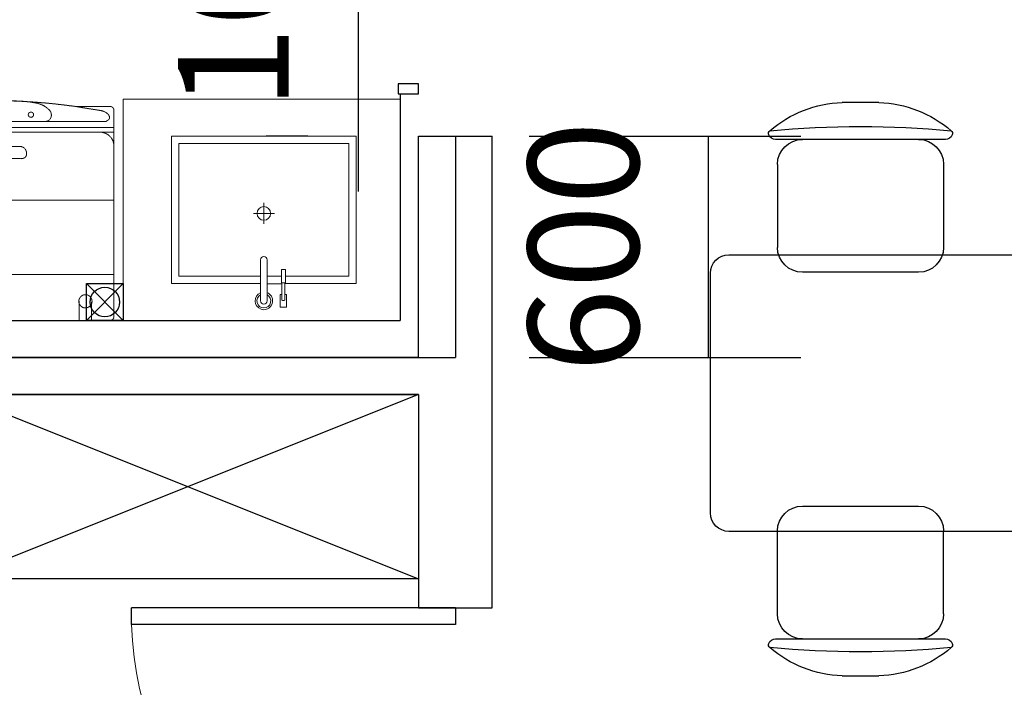
# Model space of a CAD drawing. Units: millimetres. Extents: x -956 to 627869, y -76807 to 24742.
# Drawn here: x 603095 to 605763, y -41731 to -39921 of the extents above; entities that cross this region are included whole.
import ezdxf

# ---------------------------------------------------------------- set-up
doc = ezdxf.new("R2010")
doc.units = ezdxf.units.MM
doc.header["$LTSCALE"] = 10
doc.linetypes.add('DASH', pattern=[0.35, 0.25, -0.1])
for name, color, linetype in [('AE-WALL', 255, 'Continuous'), ('AE-WIND', 11, 'Continuous'), ('AXIS', 3, 'Continuous'), ('D-地漏', 251, 'Continuous'), ('Z-胀尺', 10, 'Continuous'), ('家具', 252, 'Continuous')]:
    doc.layers.add(name, color=color, linetype=linetype)
doc.layers.add('J-洁具', color=155, linetype='Continuous', lineweight=15)
doc.styles.add('dim_font', font='simplex', dxfattribs={"width": 0.8})
doc.styles.add('DIM_FONT_T3', font='SIMPLEX.shx', dxfattribs={"width": 0.8})
doc.styles.get("Standard").update_dxf_attribs({"font": 'arial.ttf'})
doc.dimstyles.new('DIMN', dxfattribs={"dimtxt": 300, "dimasz": 1, "dimexe": 250, "dimexo": 300, "dimgap": 0, "dimtad": 0, "dimdec": 0, "dimdsep": 46, "dimtxsty": 'dim_font', "dimblk": 'ARCHTICK', "dimcen": 2.5, "dimdle": 150, "dimclrt": 7, "dimazin": 0, "dimtfac": 1, "dimtdec": 0, "dimtix": 1, "dimtmove": 2, "dimatfit": 3, "dimfxl": 1, "dimtvp": 1, "dimarcsym": 0})
doc.dimstyles.new('DIMN$TCH&&100', dxfattribs={"dimtxt": 300, "dimasz": 1, "dimexe": 250, "dimexo": 300, "dimgap": 0, "dimtad": 0, "dimdec": 0, "dimdsep": 46, "dimtxsty": 'DIM_FONT_T3', "dimblk": 'ARCHTICK', "dimcen": 2.5, "dimdle": 150, "dimclrt": 7, "dimazin": 0, "dimtfac": 1, "dimtdec": 0, "dimtix": 1, "dimtmove": 2, "dimatfit": 3, "dimfxl": 1, "dimtvp": 1, "dimarcsym": 0})

# ---------------------------------------------------------------- blocks, each defined once
blk = doc.blocks.new('canting000')
at = {"layer": '家具', "color": 252}
for p, q in [((713742.1, 95477.7), (713092.1, 95477.7)), ((712797.1, 95296.1), (713022.1, 95296.1)), ((714015.8, 95296.1), (713790.8, 95296.1))]:
    blk.add_line(p, q, dxfattribs=at)
at = {"layer": '家具', "color": 252, "linetype": 'ByBlock'}
for p, q in [((713042.1, 95427.7), (713042.1, 93340.9)), ((713792.1, 93340.9), (713792.1, 95427.7)), ((712729.6, 94841.1), (712729.6, 95301.1)), ((714083.3, 95301.1), (714083.3, 94841.1)), ((713089.6, 94913.6), (713089.6, 95228.6)), ((713723.3, 95228.6), (713723.3, 94913.6)), ((712629.6, 95021.5), (712629.6, 95120.7)), ((714183.3, 95120.7), (714183.3, 95021.5)), ((712797.1, 94846.1), (713022.1, 94846.1)), ((714015.8, 94846.1), (713790.8, 94846.1)), ((712729.6, 94154.3), (712729.6, 94614.3)), ((712797.1, 94609.3), (713022.1, 94609.3)), ((714015.8, 94609.3), (713790.8, 94609.3)), ((714083.3, 94614.3), (714083.3, 94154.3)), ((713089.6, 94226.8), (713089.6, 94541.8)), ((713723.3, 94541.8), (713723.3, 94226.8)), ((712629.6, 94334.7), (712629.6, 94433.8)), ((714183.3, 94433.8), (714183.3, 94334.7)), ((712797.1, 94159.3), (713022.1, 94159.3)), ((714015.8, 94159.3), (713790.8, 94159.3)), ((712729.6, 93467.5), (712729.6, 93927.5)), ((712797.1, 93922.5), (713022.1, 93922.5)), ((714015.8, 93922.5), (713790.8, 93922.5)), ((714083.3, 93927.5), (714083.3, 93467.5)), ((713089.6, 93540), (713089.6, 93855)), ((713723.3, 93855), (713723.3, 93540)), ((712629.6, 93647.9), (712629.6, 93747)), ((714183.3, 93747), (714183.3, 93647.9)), ((712797.1, 93472.5), (713022.1, 93472.5)), ((714015.8, 93472.5), (713790.8, 93472.5)), ((713092.1, 93290.9), (713742.1, 93290.9))]:
    blk.add_line(p, q, dxfattribs=at)
at = {"layer": '家具', "color": 252}
for centre, radius, start, end in [((713092.1, 95427.7), 50, 90, 180), ((713742.1, 95427.7), 50, 0, 90), ((714103.3, 95301.1), 20, 112.67, 180), ((714099.5, 95310.3), 10, 40.7265, 112.67)]:
    blk.add_arc(centre, radius, start, end, dxfattribs=at)
at = {"layer": '家具', "color": 252, "linetype": 'ByBlock'}
for centre, radius, start, end in [((712945, 95110.9), 315.6, 139.2735, 178.2349), ((715407.4, 95071.1), 2712.7, 174.8023, 185.1977), ((712713.4, 95310.3), 10, 67.33, 139.2735), ((712709.6, 95301.1), 20, 0, 67.33), ((712797.1, 95228.6), 67.5, 90, 180), ((713022.1, 95228.6), 67.5, 0, 90), ((713790.8, 95228.6), 67.5, 90, 180), ((714015.8, 95228.6), 67.5, 0, 90), ((713867.9, 95110.9), 315.6, 1.7651, 40.7265), ((711405.5, 95071.1), 2712.7, 354.8023, 5.1977), ((712945, 95031.3), 315.6, 181.7651, 220.7265), ((713867.9, 95031.3), 315.6, 319.2735, 358.2349), ((712797.1, 94913.6), 67.5, 180, 270), ((713022.1, 94913.6), 67.5, 270, 0), ((713790.8, 94913.6), 67.5, 180, 270), ((714015.8, 94913.6), 67.5, 270, 0), ((712709.6, 94841.1), 20, 292.67, 0), ((714103.3, 94841.1), 20, 180, 247.33), ((712713.4, 94831.9), 10, 220.7265, 292.67), ((714099.5, 94831.9), 10, 247.33, 319.2735), ((712945, 94424.1), 315.6, 139.2735, 178.2349), ((715407.4, 94384.3), 2712.7, 174.8023, 185.1977), ((712713.4, 94623.5), 10, 67.33, 139.2735), ((712709.6, 94614.3), 20, 0, 67.33), ((714103.3, 94614.3), 20, 112.67, 180), ((714099.5, 94623.5), 10, 40.7265, 112.67), ((711405.5, 94384.3), 2712.7, 354.8023, 5.1977), ((713867.9, 94424.1), 315.6, 1.7651, 40.7265), ((712797.1, 94541.8), 67.5, 90, 180), ((713022.1, 94541.8), 67.5, 0, 90), ((713790.8, 94541.8), 67.5, 90, 180), ((714015.8, 94541.8), 67.5, 0, 90), ((712945, 94344.4), 315.6, 181.7651, 220.7265), ((713867.9, 94344.4), 315.6, 319.2735, 358.2349), ((712797.1, 94226.8), 67.5, 180, 270), ((713022.1, 94226.8), 67.5, 270, 0), ((713790.8, 94226.8), 67.5, 180, 270), ((714015.8, 94226.8), 67.5, 270, 0), ((712709.6, 94154.3), 20, 292.67, 0), ((714103.3, 94154.3), 20, 180, 247.33), ((712713.4, 94145), 10, 220.7265, 292.67), ((714099.5, 94145), 10, 247.33, 319.2735), ((712945, 93737.3), 315.6, 139.2735, 178.2349), ((715407.4, 93697.5), 2712.7, 174.8023, 185.1977), ((712713.4, 93936.7), 10, 67.33, 139.2735), ((712709.6, 93927.5), 20, 0, 67.33), ((714103.3, 93927.5), 20, 112.67, 180), ((714099.5, 93936.7), 10, 40.7265, 112.67), ((711405.5, 93697.5), 2712.7, 354.8023, 5.1977), ((713867.9, 93737.3), 315.6, 1.7651, 40.7265), ((712797.1, 93855), 67.5, 90, 180), ((713022.1, 93855), 67.5, 0, 90), ((713790.8, 93855), 67.5, 90, 180), ((714015.8, 93855), 67.5, 0, 90), ((712945, 93657.6), 315.6, 181.7651, 220.7265), ((713867.9, 93657.6), 315.6, 319.2735, 358.2349), ((712797.1, 93540), 67.5, 180, 270), ((713022.1, 93540), 67.5, 270, 0), ((713790.8, 93540), 67.5, 180, 270), ((714015.8, 93540), 67.5, 270, 0), ((712709.6, 93467.5), 20, 292.67, 0), ((714103.3, 93467.5), 20, 180, 247.33), ((712713.4, 93458.2), 10, 220.7265, 292.67), ((714099.5, 93458.2), 10, 247.33, 319.2735), ((713092.1, 93340.9), 50, 180, 270), ((713742.1, 93340.9), 50, 270, 0)]:
    blk.add_arc(centre, radius, start, end, dxfattribs=at)
at = {"layer": '家具', "color": 252, "linetype": 'ByBlock', "width": 0.8, "flags": 9}
for tag in ['XSIZE', 'YSIZE']:
    blk.add_attdef(tag, (713434, 94036.9), '', height=0.5, rotation=90, dxfattribs=at)
blk = doc.blocks.new('A$C3FB4213F')
at = {"layer": 'J-洁具', "color": 0, "ltscale": 0.3}
for p, q in [((-25, 446.5), (475, 446.5)), ((-25, 46.5), (-25, 446.5)), ((475, 46.5), (475, 446.5)), ((-25, 46.5), (168.1, 46.5)), ((176.1, 46.4), (216.1, 46.4)), ((233.9, 46.5), (475, 46.5))]:
    blk.add_line(p, q, dxfattribs=at)
at = {"layer": 'J-洁具', "color": 251, "ltscale": 0.3}
for p, q in [((225.1, 208.6), (224.9, 265.3)), ((253.4, 237), (196.6, 236.8)), ((253.4, 237), (196.6, 236.8)), ((237, 237), (213, 236.9)), ((216.1, -0.1), (216.1, 111.2)), ((233.9, -0.1), (233.9, 111.2)), ((168.1, 48.9), (176.1, 48.9)), ((168.1, 2), (168.1, 48.9)), ((176.1, 2), (176.1, 48.9))]:
    blk.add_line(p, q, dxfattribs=at)
for points in [[(233.9, 66.5), (455, 66.5), (455, 426.5), (-5, 426.5), (-5, 66.5), (166.8, 66.5)], [(177.4, 66.4), (216.1, 66.4)], [(168.1, 17.3), (163.2, 17.3), (163.2, -17.5), (181.1, -17.5), (181.1, 17.3), (176.1, 17.3)]]:
    blk.add_lwpolyline(points, dxfattribs=at)
blk.add_lwpolyline([(166.8, 48.9), (166.8, 84.6), (177.4, 84.6), (177.4, 48.9)], close=True, dxfattribs=at)
blk.add_circle((225, 236.9), 18.4, dxfattribs=at)
for centre, radius, start, end in [((225, 111.2), 8.88, 0, 180), ((172.1, 7.6), 6.88, 234.4738, 305.5262), ((225, -0.1), 23.9, 148.4412, 68.164), ((225, -0.1), 23.9, 111.836, 148.4412), ((225, -0.1), 18.9, 118.0627, 61.9373), ((225, -0.1), 8.88, 180, 0)]:
    blk.add_arc(centre, radius, start, end, dxfattribs=at)
blk = doc.blocks.new('dgthty')
at = {"layer": 'J-洁具', "color": 0, "linetype": 'DASH', "ltscale": 0.2}
for p, q in [((192461.2, 261339.5), (192558.1, 261339.5)), ((192486.2, 261327.9), (192558.1, 261339.5)), ((193023, 261327.9), (192951, 261339.5)), ((193047.9, 261339.5), (192951, 261339.5)), ((192452.1, 261328.7), (192452.1, 260770.1)), ((193057.1, 260770.1), (193057.1, 261328.7)), ((192473.5, 261299), (192754.6, 261299)), ((193035.6, 261299), (192754.6, 261299)), ((192463.1, 260759.1), (193046.1, 260759.1))]:
    blk.add_line(p, q, dxfattribs=at)
at = {"layer": 'J-洁具', "color": 8, "linetype": 'DASH', "ltscale": 0.2}
for p, q in [((192452.1, 261282.6), (193057.1, 261282.6)), ((192452.1, 261269.7), (193057.1, 261269.7)), ((192704.3, 261230.9), (192754.6, 261230.9)), ((192804.8, 261230.9), (192754.6, 261230.9)), ((192704.3, 261197.9), (192754.6, 261197.9)), ((192804.8, 261197.9), (192754.6, 261197.9)), ((192452.1, 261084.9), (193057.1, 261084.9)), ((192452.1, 260884.1), (193057.1, 260884.1)), ((192512.6, 260810), (192512.6, 260759.1)), ((192546.8, 260811.3), (192546.8, 260759.1)), ((192917.2, 260829), (192917.2, 260793.5)), ((192922.4, 260828.9), (192922.4, 260793.6))]:
    blk.add_line(p, q, dxfattribs=at)
at = {"layer": 'J-洁具', "color": 0, "linetype": 'DASH', "ltscale": 0.2}
for centre, radius in [((192677.1, 261317), 7.16), ((192757.5, 261333.5), 4.29), ((192784, 261333.1), 4.29), ((192809.4, 261331.3), 4.29), ((192844.8, 261317), 7.16)]:
    blk.add_circle(centre, radius, dxfattribs=at)
at = {"layer": 'J-洁具', "color": 8, "linetype": 'DASH', "ltscale": 0.2}
for centre in [(192529.4, 260811.2), (192919.6, 260811.2), (192978.3, 260811.2)]:
    blk.add_circle(centre, 17.9, dxfattribs=at)
at = {"layer": 'J-洁具', "color": 0, "linetype": 'DASH', "ltscale": 0.2}
for centre, radius, start, end in [((192463.1, 261328.7), 11, 99.5497, 180), ((192785.5, 259711.9), 1643.4, 91.08, 97.9538), ((192674, 261283.8), 65.6, 115.7876, 135.088), ((192675.3, 261281), 68.7, 98.0675, 115.7876), ((192715.5, 261093.9), 259.9, 93.6276, 101.0411), ((191781.2, 281433.9), 20101.5, 272.61692, 272.72458), ((192751.2, 266524.5), 5169.5, 269.8397, 270.037), ((192757.9, 266524.5), 5169.5, 269.963, 270.1603), ((192723.6, 259711.9), 1643.4, 82.0462, 88.92), ((193727.9, 281433.9), 20101.5, 267.27542, 267.38308), ((192793.6, 261093.9), 259.9, 78.9589, 86.3724), ((192833.8, 261281), 68.7, 64.2124, 81.9325), ((192835.1, 261283.8), 65.6, 44.912, 64.2124), ((193046.1, 261328.7), 11, 0, 80.4503), ((192474.4, 261309.7), 10.2, 141.2998, 204.4502), ((192492.1, 261295.5), 32.9, 100.4392, 141.2998), ((192641.7, 261316), 20, 135.088, 182.0428), ((192639.2, 261315.9), 17.5, 182.0428, 284.9544), ((192869.9, 261315.9), 17.5, 255.0456, 357.9572), ((192867.4, 261316), 20, 357.9572, 44.912), ((193017, 261295.5), 32.9, 38.7002, 79.5608), ((193034.7, 261309.7), 10.2, 335.5498, 38.7002), ((192486, 261323.5), 27.5, 220.7638, 242.9515), ((193023.1, 261323.5), 27.5, 297.0485, 319.2362), ((192463.1, 260770.1), 11, 180, 270), ((193046.1, 260770.1), 11, 270, 0)]:
    blk.add_arc(centre, radius, start, end, dxfattribs=at)
at = {"layer": 'J-洁具', "color": 8, "linetype": 'DASH', "ltscale": 0.2}
for centre, radius, start, end in [((192490.4, 261231.4), 38.3, 90, 180), ((193018.7, 261231.4), 38.3, 0, 90), ((192707.7, 261212.3), 18.9, 100.4281, 212.5427), ((192801.4, 261212.3), 18.9, 327.4573, 79.5719), ((192703.4, 261215.9), 18.1, 230.1051, 273.025), ((192805.8, 261215.9), 18.1, 266.975, 309.8949)]:
    blk.add_arc(centre, radius, start, end, dxfattribs=at)
blk = doc.blocks.new('洗衣机地漏')
at = {"layer": 'D-地漏', "color": 8}
for p, q in [((80497.3, 62105.4), (80397.3, 62005.4)), ((80497.3, 62005.4), (80397.3, 62105.4))]:
    blk.add_line(p, q, dxfattribs=at)
at = {"layer": 'D-地漏', "color": 155}
blk.add_lwpolyline([(80497.3, 62005.4), (80397.3, 62005.4), (80397.3, 62105.4), (80497.3, 62105.4)], close=True, dxfattribs=at)
blk.add_lwpolyline([(80497.3, 62005.4), (80397.3, 62005.4), (80397.3, 62105.4), (80497.3, 62105.4)], close=True, dxfattribs=at)
at = {"layer": 'D-地漏', "color": 8}
blk.add_circle((80447.3, 62055.4), 40, dxfattribs=at)
blk = doc.blocks.new('$DorLib2D$00000001')
for p, q in [((0.45, 0.975), (0.5, 0.975)), ((0.45, 0), (0.45, 0.975)), ((0.5, 0), (0.5, 0.975)), ((0.5, 0), (0.45, 0))]:
    blk.add_line(p, q)
at = {"lineweight": 13}
blk.add_arc((0.475, 0), 0.975, 91.4693, 180, dxfattribs=at)
blk = doc.blocks.new('_ArchTick')
at = {"color": 0, "linetype": 'ByBlock', "const_width": 0.4}
blk.add_lwpolyline([(-0.5, -0.5), (0.5, 0.5)], dxfattribs=at)
blk = doc.blocks.new('*D550')
at = {"layer": 'AXIS', "color": 0, "lineweight": -2}
for p, q in [((604475.5, -40236.5), (605211, -40236.5)), ((604961, -40236.5), (604961, -40235.5)), ((604961, -40836.5), (604961, -40236.5)), ((604475.5, -40836.5), (605211, -40836.5)), ((604961, -40836.5), (604961, -40837.5))]:
    blk.add_line(p, q, dxfattribs=at)
at = {"layer": 'Defpoints', "color": 0}
for p in [(604175.5, -40236.5), (604961, -40236.5), (604175.5, -40836.5)]:
    blk.add_point(p, dxfattribs=at)
at = {"layer": 'AXIS', "color": 0, "lineweight": -2}
for p, rotation in [((604961, -40236.5), 270), ((604961, -40836.5), 90)]:
    blk.add_blockref('_ArchTick', p, dxfattribs=dict(at, rotation=rotation))
at = {"layer": 'AXIS', "color": 7, "insert": (604661, -40536.5), "char_height": 300, "attachment_point": 5, "rotation": 90, "style": 'dim_font'}
blk.add_mtext('600', dxfattribs=at)

msp = doc.modelspace()

# ---------------------------------------------------------------- linework, layer by layer
at = {"layer": 'AE-WALL'}
for p, q in [((604175.5, -40836.5), (604175.5, -40236.5)), ((604175.5, -40236.5), (604375.5, -40236.5)), ((604375.5, -40836.5), (604375.5, -40236.5)), ((600775.5, -40836.5), (604175.6, -40836.5)), ((604175.5, -40836.5), (602825.5, -40836.5)), ((604375.5, -41515.6), (604375.5, -40836.5)), ((604175.5, -40936.5), (602925.5, -40936.5)), ((604175.5, -40936.5), (604175.5, -41515.6)), ((604175.5, -41515.6), (604375.5, -41515.6))]:
    msp.add_line(p, q, dxfattribs=at)
for points in [[(602925.5, -40936.5), (604175.5, -40936.5), (604175.5, -41436.5), (602925.5, -41436.5), (602925.5, -40936.5)], [(604175.5, -40936.5), (602925.5, -41436.5), (602925.5, -40936.5), (604175.5, -41436.5)]]:
    msp.add_lwpolyline(points, dxfattribs=at)
at = {"layer": 'J-洁具', "linetype": 'ByBlock'}
msp.add_lwpolyline([(603375.6, -40136.5), (604125.6, -40136.5), (604125.6, -40736.5), (603375.6, -40736.5)], close=True, dxfattribs=at)
at = {"layer": 'Z-胀尺'}
for p, q in [((604125.6, -40122.1), (604125.6, -40736.5)), ((604275.5, -40236.5), (604275.5, -40836.5)), ((602666, -40736.5), (604125.6, -40736.5)), ((602716, -40836.5), (604275.5, -40836.5))]:
    msp.add_line(p, q, dxfattribs=at)
msp.add_lwpolyline([(604120.6, -40122.1), (604175.6, -40122.1), (604175.6, -40094.6), (604120.6, -40094.6)], close=True, dxfattribs=at)

# ---------------------------------------------------------------- block references
at = {"color": 2, "xscale": -1, "rotation": 90}
msp.add_blockref('canting000', (700444.3, 672484), dxfattribs=at)
at = {"layer": 'AE-WIND', "xscale": 900, "yscale": 900, "zscale": 200, "rotation": 90}
msp.add_blockref('$DorLib2D$00000001', (604275.5, -41965.6), dxfattribs=at)
at = {"layer": 'D-地漏', "rotation": 90}
msp.add_blockref('洗衣机地漏', (665381, -121133.7), dxfattribs=at)
at = {"layer": 'J-洁具', "linetype": 'ByBlock', "xscale": -1, "rotation": 359.9999999998397}
msp.add_blockref('dgthty', (795802.5, -301495.5), dxfattribs=at)
at = {"layer": 'J-洁具', "linetype": 'ByBlock', "extrusion": (0, 0, -1), "zscale": -1}
msp.add_blockref('A$C3FB4213F', (-603981.5, -40683), dxfattribs=at)

# ---------------------------------------------------------------- dimensions: what is measured, and where the dimension line sits
at = {"layer": 'AXIS'}
msp.add_linear_dim(base=(604013, -39186.5), p1=(604175.5, -40236.5), p2=(604175.5, -39186.5), angle=90, dimstyle='DIMN$TCH&&100', dxfattribs=at).render()
dim = msp.add_linear_dim(base=(604961, -40236.5), p1=(604175.5, -40836.5), p2=(604175.5, -40236.5), angle=90, dimstyle='DIMN', dxfattribs=at)
dim.commit()
dim.dimension.update_dxf_attribs({"geometry": '*D550', "text_midpoint": (604661, -40536.5)})

doc.saveas('drawing.dxf')
